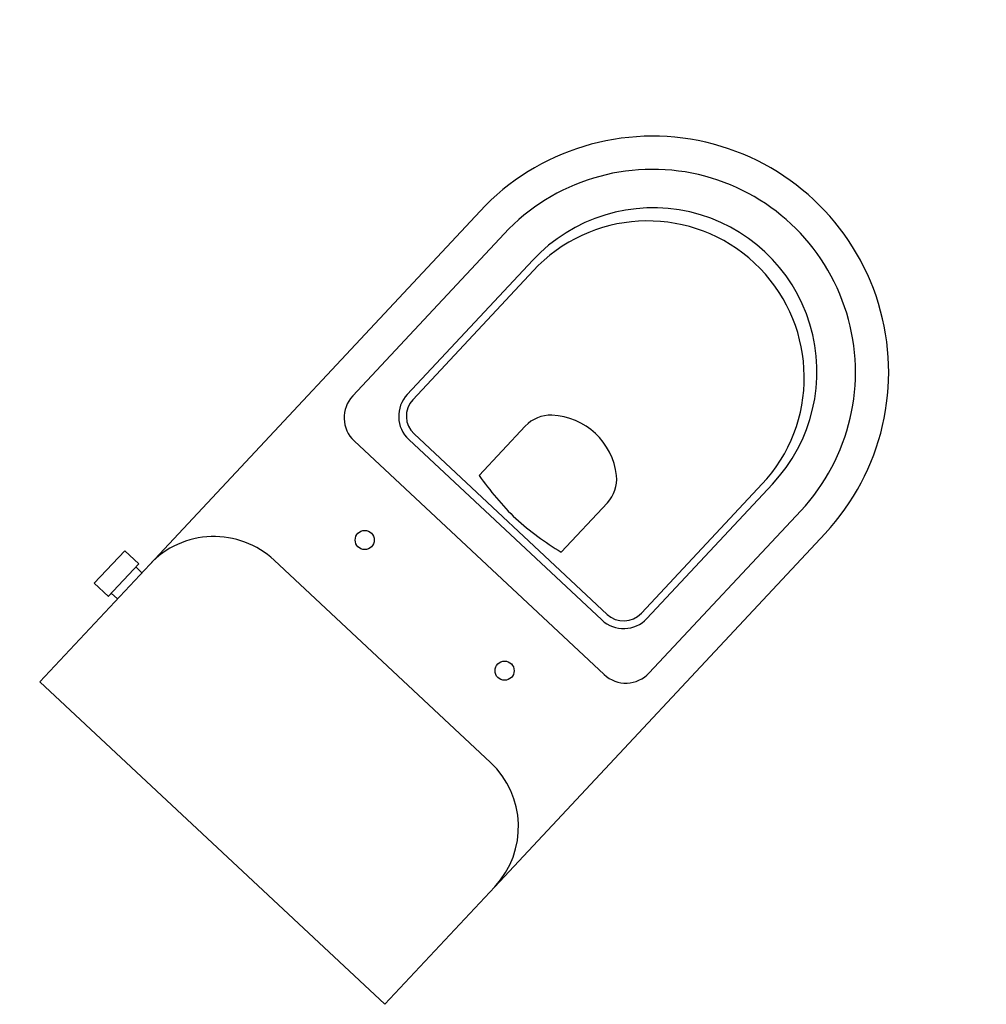
# Model space of a CAD drawing. Units: millimetres. Extents: x 1234 to 2270, y 671 to 1067.
# Drawn here: x 1234 to 1235, y 671 to 672 of the extents above; entities that cross this region are included whole.
import ezdxf

# ---------------------------------------------------------------- set-up
doc = ezdxf.new("R2010")
doc.units = ezdxf.units.MM
doc.layers.add('3', color=1, linetype='Continuous')

# ---------------------------------------------------------------- blocks, each defined once
blk = doc.blocks.new('VASO')
at = {"linetype": 'Continuous', "ltscale": 1}
for p, q in [((383.6479, 793.53247), (383.6479, 793.40647)), ((384.0179, 793.53247), (383.6479, 793.53247)), ((384.0179, 793.53247), (384.0179, 793.40647)), ((384.0179, 793.44349), (384.02455, 793.44349)), ((384.03955, 793.44695), (384.02441, 793.44695)), ((384.02455, 793.41195), (384.02455, 793.44695)), ((384.03955, 793.41195), (384.03955, 793.44695)), ((384.0179, 793.41542), (384.02455, 793.41542)), ((383.6479, 793.02747), (383.6479, 793.40647)), ((384.0179, 793.02747), (384.0179, 793.40647)), ((384.03955, 793.41195), (384.02455, 793.41195)), ((383.7169, 793.33747), (383.9489, 793.33747)), ((383.9669, 793.2264), (383.6989, 793.2264)), ((383.6739, 793.2014), (383.6739, 793.02747)), ((383.9364, 793.1964), (383.7294, 793.1964)), ((383.9919, 793.2014), (383.9919, 793.02747)), ((383.9364, 793.1904), (383.7294, 793.1904)), ((383.7889, 793.17929), (383.7889, 793.12636)), ((383.8769, 793.17929), (383.8769, 793.12636)), ((383.7044, 793.1714), (383.7044, 793.02747)), ((383.7104, 793.1714), (383.7104, 793.02747)), ((383.9554, 793.1714), (383.9554, 793.02747)), ((383.9614, 793.1714), (383.9614, 793.02746))]:
    blk.add_line(p, q, dxfattribs=at)
for centre in [(383.7579, 793.27747), (383.9079, 793.27747)]:
    blk.add_circle(centre, 0.0075, dxfattribs=at)
for centre, radius, start, end in [((383.7169, 793.40647), 0.069, 180, 270), ((383.9489, 793.40647), 0.069, 270, 0), ((383.6989, 793.2014), 0.025, 90, 180), ((383.9669, 793.2014), 0.025, 0, 90), ((383.7294, 793.1714), 0.025, 90, 180), ((383.9364, 793.1714), 0.025, 0, 90), ((383.7294, 793.1714), 0.019, 90, 180), ((383.9364, 793.1714), 0.019, 0, 90), ((383.83898, 792.94026), 0.24422, 91.42643, 101.83306), ((383.82682, 792.94026), 0.24422, 78.1669, 88.57358), ((383.8159, 793.12636), 0.027, 180, 229.1678), ((383.8499, 793.12636), 0.027, 310.8322, 0), ((383.8329, 793.14603), 0.053, 229.1678, 310.8322), ((383.8329, 793.02747), 0.185, 180, 0), ((383.8329, 793.02747), 0.159, 180, 0), ((383.8329, 793.02697), 0.1285, 179.7773, 0.2227), ((383.8329, 793.03303), 0.12263, 182.6006, 357.3994)]:
    blk.add_arc(centre, radius, start, end, dxfattribs=at)

msp = doc.modelspace()

# ---------------------------------------------------------------- block references
at = {"layer": '3', "rotation": 136.9389225519869}
msp.add_blockref('VASO', (2056.70762, 988.9949), dxfattribs=at)

doc.saveas('drawing.dxf')
